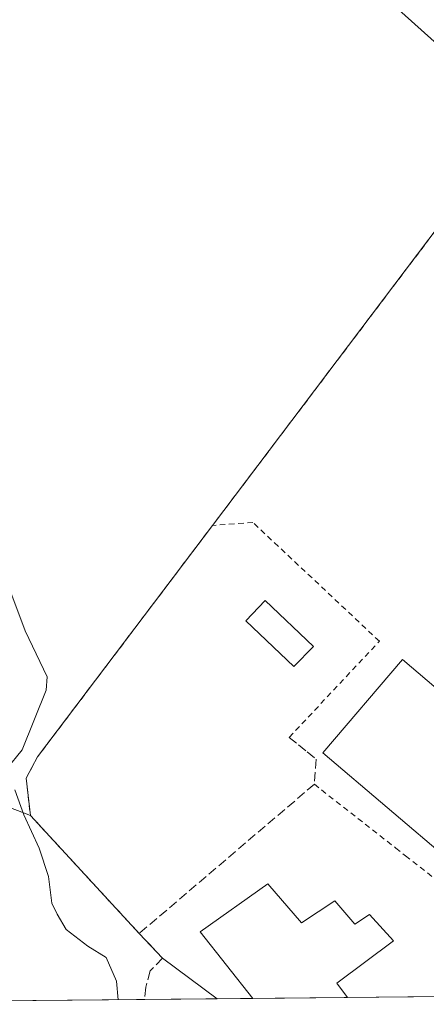
# Model space of a CAD drawing. Units: metres. Extents: x 566826 to 570294, y 4696366 to 4698713.
# Drawn here: x 570081 to 570154, y 4696397 to 4696573 of the extents above; entities that cross this region are included whole.
import ezdxf

# ---------------------------------------------------------------- set-up
doc = ezdxf.new("R2010")
doc.units = ezdxf.units.M
doc.header["$MEASUREMENT"] = 0
doc.linetypes.add('DGN Style 2', pattern=[1.6480167562047852, 0.988810053722871, -0.6592067024819142])
doc.linetypes.add('DGN Style 3', pattern=[2.307223458686699, 1.648016756204785, -0.6592067024819142])
for name, color, linetype, lineweight in [('Alambrada', 7, 'DGN Style 2', 0), ('Arbolado forestal CxS', 92, 'Continuous', 0), ('Comarca CxS', 21, 'Continuous', 0), ('Comunidad Autónoma CxS', 142, 'Continuous', 0), ('Cultivos leñosos CxS', 92, 'Continuous', 0), ('Curva de nivel normal', 30, 'Continuous', 0), ('Edificación Cxs', 1, 'Continuous', 13), ('Municipio CxS', 4, 'Continuous', 0), ('Pastizal CxS', 92, 'Continuous', 0), ('Piscina CxS', 4, 'Continuous', 0), ('Pista deportiva Cxs', 7, 'Continuous', 0), ('Provincia CxS', 1, 'Continuous', 0), ('Seto lineal', 92, 'DGN Style 3', 0), ('Tendido', 6, 'Continuous', 0)]:
    doc.layers.add(name, color=color, linetype=linetype, lineweight=lineweight)

msp = doc.modelspace()

# ---------------------------------------------------------------- linework, layer by layer
at = {"layer": 'Alambrada', "color": 7, "linetype": 'DGN Style 2', "lineweight": 0}
for points in [[(570133.7100999998, 4696436.6601, 337.4032000000007), (570148.2100999998, 4696425.280099999, 334.5093999999954), (570149.9801000003, 4696423.890100001, 333.9928000000073), (570169.1001000004, 4696408.890100001, 339.0613000000012), (570234.5701000001, 4696495.090100001, 336.6555999999982), (570235.6700999998, 4696500.710100001, 335.8252999999968), (570164.2500999998, 4696547.3101, 335.5130000000063), (570115.5500999996, 4696482.850099999, 335.7798999999941)], [(570115.5500999996, 4696482.850099999, 335.7798999999941), (570084.3701, 4696441.5801, 336.8925000000018), (570082.3201000001, 4696437.7401, 332.4524999999995), (570083.0800999999, 4696431.090100001, 331.0381999999955), (570102.4801000003, 4696410.030099999, 332.4113999999972)], [(570129.2401000002, 4696445.030099999, 335.3276000000042), (570145.3000999996, 4696462.190099999, 332.9137999999948), (570122.7600999996, 4696483.370100001, 333.5256999999983), (570115.5500999996, 4696482.850099999, 335.7798999999941)]]:
    msp.add_polyline3d(points, dxfattribs=at)
at = {"layer": 'Arbolado forestal CxS', "color": 92, "linetype": 'Continuous', "lineweight": 0, "extrusion": (-0.3501476429607564, -0.9366941017480176, 0.0008876257665104667), "elevation": -4598732.255017979, "flags": 128}
msp.add_lwpolyline([(-1110471.513210654, 4409.73618000745), (-1110453.738347216, 4411.935980874041), (-1110451.255341095, 4412.199480977846)], dxfattribs=at)
at = {"layer": 'Arbolado forestal CxS', "color": 92, "linetype": 'Continuous', "lineweight": 0, "extrusion": (-0.1856233909882395, -0.001822133565590578, 0.9826192734458735), "elevation": -114058.1650678931, "flags": 128}
msp.add_lwpolyline([(-4690575.969361659, 605539.732892102), (-4690575.96936166, 605487.1472256616)], dxfattribs=at)
at = {"layer": 'Arbolado forestal CxS', "color": 92, "linetype": 'Continuous', "lineweight": 0}
msp.add_polyline3d([(570083.0800999999, 4696431.090100001, 330.2445000000007), (570102.4801000003, 4696410.030099999, 331.3684000000067), (570106.6401000004, 4696405.620100001, 331.5706000000064), (570116.3609999996, 4696398.384099999, 332.0026999999973), (570064.6918000003, 4696397.876900001, 322.2410999999993), (570063.3738000002, 4696400.243899999, 322.3512000000046), (570067.4027000006, 4696427.625299999, 327.473800000007), (570064.1039000005, 4696438.181299999, 327.7811999999976), (570080.7542000003, 4696431.9593, 329.9809999999998)], close=True, dxfattribs=at)
msp.add_polyline3d([(570083.0800999999, 4696431.090100001, 330.2445000000007), (570102.4801000003, 4696410.030099999, 331.3684000000067), (570106.6401000004, 4696405.620100001, 331.5706000000064), (570116.3608999997, 4696398.384199999, 332.0026999999973)], dxfattribs=at)
at = {"layer": 'Comarca CxS', "color": 21, "linetype": 'Continuous', "lineweight": 0, "flags": 128}
msp.add_lwpolyline([(570252.6200005264, 4698713.109982986), (570273.1594000001, 4696671.385700001), (570273.4501999997, 4696642.4783), (570274.0738000012, 4696580.488100001), (570274.4513999996, 4696542.954299998), (570274.4631061538, 4696541.790176299), (570272.6059999999, 4696539.684060001), (570257.7829999999, 4696522.10905), (570254.6179999987, 4696518.283050002), (570252.2180000005, 4696514.080050001), (570181.7510000004, 4696418.866050002), (570162.8049654233, 4696398.839992302), (570015.2599954486, 4696397.39169697)], dxfattribs=at)
at = {"layer": 'Comunidad Autónoma CxS', "color": 142, "linetype": 'Continuous', "lineweight": 0, "flags": 128}
msp.add_lwpolyline([(570252.6200005264, 4698713.109982986), (570273.1594000001, 4696671.385700001), (570273.4501999997, 4696642.4783), (570274.0738000012, 4696580.488100001), (570274.4513999996, 4696542.954299998), (570274.4631061538, 4696541.790176299), (570272.6059999999, 4696539.684060001), (570257.7829999999, 4696522.10905), (570254.6179999987, 4696518.283050002), (570252.2180000005, 4696514.080050001), (570181.7510000004, 4696418.866050002), (570162.8049654233, 4696398.839992302), (570015.2599954486, 4696397.39169697)], dxfattribs=at)
at = {"layer": 'Cultivos leñosos CxS', "color": 92, "linetype": 'Continuous', "lineweight": 0, "extrusion": (-0.3501476429607564, -0.9366941017480176, 0.0008876257665104667), "elevation": -4598732.255017979, "flags": 128}
msp.add_lwpolyline([(-1110471.513210654, 4409.73618000745), (-1110453.738347216, 4411.935980874041), (-1110451.255341095, 4412.199480977846)], dxfattribs=at)
at = {"layer": 'Cultivos leñosos CxS', "color": 92, "linetype": 'Continuous', "lineweight": 0}
for points in [[(570076.3223000001, 4696706.670299999, 333.4305000000023), (570129.0417, 4696626.518300001, 335.1456999999937), (570129.0739000002, 4696626.470100001, 335.1465999999928), (570129.1639, 4696626.337900001, 335.1494999999995), (570136.2770999996, 4696616.139900001, 335.4952999999951), (570136.7023, 4696615.4255, 335.537599999996), (570136.9819, 4696615.0317, 335.5733999999939), (570137.0403000005, 4696614.964299999, 335.5819999999949), (570137.3010999998, 4696614.671700001, 335.6218999999983), (570148.2039000001, 4696599.040100001, 336.0923000000039), (570148.4187000003, 4696598.7467, 336.093399999998), (570148.7506999997, 4696598.3419, 336.1034000000073), (570149.1086999997, 4696597.9597, 336.1235000000015), (570149.3337000003, 4696597.7433, 336.1402999999991), (570176.0883, 4696572.9999, 336.8714000000036), (570179.5135000005, 4696569.8323, 336.8531999999978), (570179.6705, 4696569.6909, 336.8531999999978), (570164.2500999998, 4696547.3101, 335.1095999999961), (570115.5500999996, 4696482.850099999, 332.2679999999964), (570084.3701, 4696441.5801, 330.2679999999964), (570082.3201000001, 4696437.7401, 330.1925999999949), (570083.0800999999, 4696431.090100001, 330.2445000000007), (570080.7542000003, 4696431.9593, 329.9809999999998)], [(570179.6705, 4696569.6909, 336.8531999999978), (570164.2500999998, 4696547.3101, 335.1095999999961), (570115.5500999996, 4696482.850099999, 332.2679999999964), (570084.3701, 4696441.5801, 330.2679999999964), (570082.3201000001, 4696437.7401, 330.1925999999949), (570083.0800999999, 4696431.090100001, 330.2445000000007)]]:
    msp.add_polyline3d(points, dxfattribs=at)
at = {"layer": 'Curva de nivel normal', "color": 30, "linetype": 'Continuous', "lineweight": 0, "elevation": 329.9999999999999, "flags": 128}
for points in [[(570079.4199999999, 4696471.340100001), (570082.1299999999, 4696464.050100001), (570086.0599999996, 4696455.860099999), (570085.9100000003, 4696453.460100001), (570081.5899999999, 4696442.800100001), (570078.7999999998, 4696439.360099999)], [(570080.3200000003, 4696435.690099999), (570081.9100000003, 4696431.200099999), (570084.6500000004, 4696425.2401), (570086.2999999998, 4696420.220100001), (570086.8700000001, 4696415.460100001), (570087.8600000005, 4696413.450099999), (570089.4800000004, 4696410.7401), (570093.2999999998, 4696407.7501), (570096.5899999999, 4696405.720100001), (570098.4400000004, 4696401.520099999), (570098.7022000002, 4696398.210999999)]]:
    msp.add_lwpolyline(points, dxfattribs=at)
at = {"layer": 'Edificación Cxs', "color": 1, "linetype": 'Continuous', "lineweight": 13, "extrusion": (-0.2452970765478163, 0.1473205919246513, 0.9581889100965766), "elevation": 552351.2336020997, "flags": 128}
msp.add_lwpolyline([(-4319631.597852996, -1848483.006603746), (-4319631.599377846, -1848483.009825773), (-4319636.966381501, -1848497.805492297), (-4319650.501849537, -1848491.656326065)], dxfattribs=at)
at = {"layer": 'Edificación Cxs', "color": 1, "linetype": 'Continuous', "lineweight": 13, "elevation": 341.8087999999989, "flags": 128}
msp.add_lwpolyline([(570125.3901000004, 4696418.920100001), (570131.4101, 4696411.960100001), (570137.3701, 4696415.850099999), (570140.9401000004, 4696411.690099999), (570143.5701000001, 4696413.4301), (570147.8000999996, 4696408.690099999), (570137.6901000004, 4696401.140100001), (570139.5909000002, 4696398.612299999), (570122.7622999996, 4696398.447100001), (570122.7600999996, 4696398.450099999), (570113.3701, 4696410.350099999)], close=True, dxfattribs=at)
at = {"layer": 'Edificación Cxs', "color": 1, "linetype": 'Continuous', "lineweight": 13, "extrusion": (-0.185040284744927, -0.001816470458414454, 0.9827292574542543), "elevation": -113693.7559780039, "flags": 128}
msp.add_lwpolyline([(-4690575.766861765, 605633.4698477307), (-4690575.766861765, 605616.3446724026)], dxfattribs=at)
at = {"layer": 'Edificación Cxs', "color": 1, "linetype": 'Continuous', "lineweight": 13}
msp.add_polyline3d([(570125.3901000004, 4696418.920100001, 336.1649000000034), (570131.4101, 4696411.960100001, 337.2648999999947), (570137.3701, 4696415.850099999, 333.8145999999979), (570140.9401000004, 4696411.690099999, 335.553899999999), (570143.5701000001, 4696413.4301, 334.6944999999978), (570147.8000999996, 4696408.690099999, 336.0329000000056), (570137.6901000004, 4696401.140100001, 339.6502999999939), (570139.5909000002, 4696398.612199999, 341.8089000000036)], dxfattribs=at)
at = {"layer": 'Municipio CxS', "color": 4, "linetype": 'Continuous', "lineweight": 0, "flags": 128}
msp.add_lwpolyline([(570252.6200005264, 4698713.109982986), (570273.1594000001, 4696671.385700001), (570273.4501999997, 4696642.4783), (570274.0738000012, 4696580.488100001), (570274.4513999996, 4696542.954299998), (570274.4631061538, 4696541.790176299), (570272.6059999999, 4696539.684060001), (570257.7829999999, 4696522.10905), (570254.6179999987, 4696518.283050002), (570252.2180000005, 4696514.080050001), (570181.7510000004, 4696418.866050002), (570162.8049654233, 4696398.839992302), (570015.2599954486, 4696397.39169697)], dxfattribs=at)
at = {"layer": 'Pastizal CxS', "color": 92, "linetype": 'Continuous', "lineweight": 0, "extrusion": (-0.0333776314371305, -0.0003279729224211417, 0.9994427578172795), "elevation": -20237.60758253246, "flags": 128}
msp.add_lwpolyline([(-4690569.908613853, 615908.1255268416), (-4690569.908613853, 615901.7203485817)], dxfattribs=at)
at = {"layer": 'Pastizal CxS', "color": 92, "linetype": 'Continuous', "lineweight": 0, "extrusion": (-0.01334385281085548, -0.0001309915538973692, 0.9999109582524712), "elevation": -7890.635835680985, "flags": 128}
msp.add_lwpolyline([(570093.2656106522, 4696397.618885593), (570076.4355119258, 4696397.453685593)], dxfattribs=at)
at = {"layer": 'Pastizal CxS', "color": 92, "linetype": 'Continuous', "lineweight": 0, "extrusion": (0.001332118903064287, 1.307052282119201e-05, 0.999999112643801), "elevation": 1153.31891666773, "flags": 128}
msp.add_lwpolyline([(570166.4148053736, 4696398.870026682), (570138.6421807272, 4696398.597526682)], dxfattribs=at)
at = {"layer": 'Pastizal CxS', "color": 92, "linetype": 'Continuous', "lineweight": 0}
msp.add_polyline3d([(570252.8453000002, 4696525.5681, 338.116200000004), (570235.6698000003, 4696500.710200001, 335.4594999999972), (570234.5701000001, 4696495.090100001, 335.2467000000034), (570210.3360000001, 4696463.182700001, 333.7623000000021), (570208.2980000004, 4696460.499399999, 333.5975000000035), (570169.1001000004, 4696408.890100001, 332.6331000000064), (570172.6890000004, 4696406.066299999, 332.6916000000056), (570167.3634000003, 4696398.8847, 332.4040999999997), (570116.3609999996, 4696398.384099999, 332.0026999999973), (570106.6401000004, 4696405.620100001, 331.5706000000064), (570102.4801000003, 4696410.030099999, 331.3684000000067), (570083.0800999999, 4696431.090100001, 330.2445000000007), (570082.3201000001, 4696437.7401, 330.1925999999949), (570084.3701, 4696441.5801, 330.2679999999964), (570115.5500999996, 4696482.850099999, 332.2679999999964), (570164.2500999998, 4696547.3101, 335.1095999999961), (570179.6705, 4696569.6909, 336.8531999999978), (570180.0751, 4696569.358700001, 336.8545000000013), (570180.2187000001, 4696569.2511, 336.8552999999956), (570211.2585000005, 4696546.5207, 337.4677999999985), (570211.5405000001, 4696546.3235, 337.4603000000061), (570211.9851000002, 4696546.046900001, 337.4545999999973), (570212.4027000006, 4696545.822100001, 337.4551000000066)], close=True, dxfattribs=at)
for points in [[(570179.6705, 4696569.6909, 336.8531999999978), (570164.2500999998, 4696547.3101, 335.1095999999961), (570115.5500999996, 4696482.850099999, 332.2679999999964), (570084.3701, 4696441.5801, 330.2679999999964), (570082.3201000001, 4696437.7401, 330.1925999999949), (570083.0800999999, 4696431.090100001, 330.2445000000007)], [(570083.0800999999, 4696431.090100001, 330.2445000000007), (570102.4801000003, 4696410.030099999, 331.3684000000067), (570106.6401000004, 4696405.620100001, 331.5706000000064), (570116.3608999997, 4696398.384199999, 332.0026999999973)]]:
    msp.add_polyline3d(points, dxfattribs=at)
at = {"layer": 'Piscina CxS', "color": 4, "linetype": 'Continuous', "lineweight": 0}
msp.add_polyline3d([(570133.5301000001, 4696461.270099999, 332.4738999999972), (570130.0701000001, 4696457.6501, 332.278999999995), (570121.4901000002, 4696465.850099999, 332.7290000000066), (570124.9501, 4696469.460100001, 332.7750999999989), (570133.5301000001, 4696461.270099999, 332.4738999999972)], dxfattribs=at)
msp.add_3dface([(570133.5301000001, 4696461.270099999, 332.4738999999972), (570130.0701000001, 4696457.6501, 332.278999999995), (570121.4901000002, 4696465.850099999, 332.7290000000066), (570124.9501, 4696469.460100001, 332.7750999999989)], dxfattribs=at)
at = {"layer": 'Pista deportiva Cxs', "color": 7, "linetype": 'Continuous', "lineweight": 0}
msp.add_polyline3d([(570183.8201000001, 4696429.620100001, 336.0537999999942), (570169.6601, 4696412.9901, 341.9496999999974), (570135.2401000002, 4696442.290100001, 333.6603999999934), (570149.4101, 4696458.9301, 332.843200000003), (570183.8201000001, 4696429.620100001, 336.0537999999942)], dxfattribs=at)
msp.add_3dface([(570183.8201000001, 4696429.620100001, 341.9496999999974), (570169.6601, 4696412.9901, 341.9496999999974), (570135.2401000002, 4696442.290100001, 341.9496999999974), (570149.4101, 4696458.9301, 341.9496999999974)], dxfattribs=at)
at = {"layer": 'Provincia CxS', "color": 1, "linetype": 'Continuous', "lineweight": 0, "flags": 128}
msp.add_lwpolyline([(570252.6200005264, 4698713.109982986), (570273.1594000001, 4696671.385700001), (570273.4501999997, 4696642.4783), (570274.0738000012, 4696580.488100001), (570274.4513999996, 4696542.954299998), (570274.4631061538, 4696541.790176299), (570272.6059999999, 4696539.684060001), (570257.7829999999, 4696522.10905), (570254.6179999987, 4696518.283050002), (570252.2180000005, 4696514.080050001), (570181.7510000004, 4696418.866050002), (570162.8049654233, 4696398.839992302), (570015.2599954486, 4696397.39169697)], dxfattribs=at)
at = {"layer": 'Seto lineal', "color": 92, "linetype": 'DGN Style 3', "lineweight": 0}
msp.add_polyline3d([(570129.2401000002, 4696445.030099999, 335.3276000000042), (570130.8901000004, 4696443.690099999, 335.3021000000008), (570132.4401000004, 4696442.440099999, 334.7185999999929), (570134.0301000001, 4696441.130100001, 334.7992999999988), (570133.7100999998, 4696436.6601, 337.4032000000007), (570102.4801000003, 4696410.030099999, 332.4113999999972), (570106.6401000004, 4696405.620100001, 333.7581000000064), (570104.4600999998, 4696403.370100001, 334.7948999999935), (570103.6401000004, 4696400.440099999, 335.6484000000055), (570103.3901000004, 4696398.2601, 336.3071999999956)], dxfattribs=at)
at = {"layer": 'Tendido', "color": 6, "linetype": 'Continuous', "lineweight": 0}
msp.add_polyline3d([(569859.2300000004, 4696718.5, 327.0570000000007), (569997.7307000002, 4696663.428500001, 331.8831000000064), (570091.8099999996, 4696626.02, 333.1831999999995), (570168.8521999996, 4696556.8498, 336.9103999999934), (570242.5388000002, 4696512.135199999, 339.3686000000016), (570274.8170999996, 4696506.5996, 336.585699999996)], dxfattribs=at)

doc.saveas('drawing.dxf')
